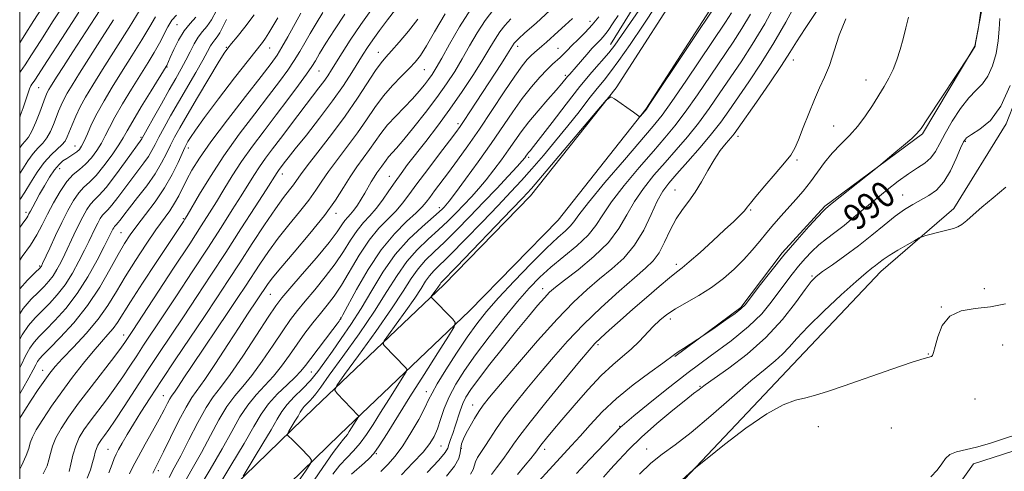
# Model space of a CAD drawing. Extents: x 2057300 to 2060200, y 297300 to 300200.
# Drawn here: x 2057500 to 2057800, y 299576 to 299713 of the extents above; entities that cross this region are included whole.
import ezdxf

# ---------------------------------------------------------------- set-up
doc = ezdxf.new("R2010")
doc.units = 0
doc.header["$MEASUREMENT"] = 0
for name, color, linetype, lineweight in [('BREAKLINE DTM HARD', 7, 'Continuous', 0), ('CONTOUR INDEX', 41, 'Continuous', 13), ('CONTOUR INDEX LABEL', 244, 'Continuous', 0), ('CONTOUR INTERMEDIATE', 44, 'Continuous', 0), ('GRID LINE', 7, 'Continuous', 0), ('SPOT ELEVATION DTM', 2, 'Continuous', 13)]:
    doc.layers.add(name, color=color, linetype=linetype, lineweight=lineweight)
doc.styles.add('Style-WORKING', font='WORKING.shx')

msp = doc.modelspace()

# ---------------------------------------------------------------- linework, layer by layer
at = {"layer": 'BREAKLINE DTM HARD'}
for points in [[(2057513.73, 299467.57, 1015.75), (2057516.82, 299481.64, 1018.47), (2057528.43, 299505.41, 1018.93), (2057559.35, 299549.65, 1018.43), (2057597.63, 299586.85, 1012.78), (2057637.2, 299624.47, 1007.47), (2057664.2, 299652.14, 1007.34), (2057690.95, 299685.98, 1008.05), (2057713.55, 299721.11, 1008.3), (2057732.7, 299751.09, 1008.3), (2057750.63, 299784.06, 1006.8), (2057762.17, 299819.14, 1006.21), (2057768.81, 299853.92, 1006.42), (2057771.52, 299890.43, 1004.79), (2057772.06, 299922.85, 1004.04), (2057769.55, 299945.32, 1005.5)], [(2057502.01, 299470.15, 1015.75), (2057505.41, 299485.62, 1018.47), (2057518.05, 299511.51, 1018.93), (2057550.84, 299557, 1018.43), (2057589.87, 299594.93, 1012.78), (2057629.33, 299632.44, 1007.47), (2057655.78, 299659.54, 1007.34), (2057681.83, 299692.5, 1008.05), (2057704.12, 299727.15, 1008.3), (2057723.05, 299756.79, 1008.3), (2057740.31, 299788.52, 1006.8), (2057751.3, 299821.95, 1006.21), (2057757.69, 299855.39, 1006.42), (2057760.33, 299890.94, 1004.79), (2057760.85, 299922.32, 1004.04), (2057758.42, 299944.08, 1005.5)], [(2057680.16, 299705.65, 1012.68), (2057704.14, 299744.47, 1014.02), (2057723.08, 299778.29, 1013.6), (2057726.1, 299805.47, 1013.14)], [(2057699.72, 299610.53, 991.89), (2057719.86, 299625.52, 992.19), (2057732.46, 299642.21, 992.23), (2057745.48, 299656.39, 992.19), (2057775.26, 299678.46, 991.85), (2057791.25, 299705.18, 992.02), (2057797.64, 299738.62, 991.89), (2057797.73, 299763.31, 992.19)], [(2057654.1, 299477.49, 978.98), (2057670.58, 299524.29, 982.03), (2057697.5, 299567.7, 983.79), (2057735.71, 299608.15, 984.79), (2057762.58, 299636.5, 985.38), (2057784.82, 299655.67, 986.51), (2057800.81, 299681.55, 987.64), (2057812.62, 299711.63, 986.47)], [(2057680.16, 299391.64, 975.43), (2057684.43, 299416.31, 977.31), (2057688.29, 299443.9, 977.86), (2057696.33, 299470.23, 978.82), (2057702.66, 299485.69, 978.23), (2057711.89, 299493.61, 978.15), (2057733.68, 299503.57, 978.4), (2057752.12, 299514.38, 980.28), (2057761.39, 299534.43, 980.28), (2057778.64, 299560.73, 981.12), (2057790.83, 299577.84, 981.58), (2057808.84, 299583.63, 981.5)]]:
    msp.add_polyline3d(points, dxfattribs=at)
at = {"layer": 'CONTOUR INDEX', "flags": 128}
for points, elevation in [([(2057595.444, 299574.712), (2057597.599, 299577.413), (2057599.714, 299579.699), (2057601.792, 299581.844), (2057603.811, 299584.127), (2057605.774, 299586.786), (2057607.804, 299589.895), (2057610.048, 299593.485), (2057612.557, 299597.468), (2057616.872, 299604.241), (2057617.884, 299605.888), (2057618.088, 299606.666), (2057617.66, 299607.241), (2057611.145, 299613.926), (2057610.781, 299614.473), (2057611.11, 299615.308), (2057612.414, 299617.145), (2057614.806, 299620.424), (2057617.723, 299624.477), (2057620.434, 299628.364), (2057622.39, 299631.348), (2057623.771, 299633.519), (2057624.94, 299635.177), (2057626.281, 299636.679), (2057631.364, 299641.687), (2057635.844, 299646.238), (2057640.991, 299651.553), (2057645.857, 299656.626), (2057649.75, 299660.726), (2057652.991, 299664.223), (2057656.153, 299667.765), (2057659.671, 299671.842), (2057663.418, 299676.306), (2057667.126, 299680.855), (2057670.556, 299685.198), (2057673.584, 299689.093), (2057676.119, 299692.315), (2057678.174, 299694.825), (2057680.191, 299697.341), (2057682.721, 299700.771), (2057686.137, 299705.725), (2057690.098, 299711.625), (2057694.089, 299717.593)], 1010), ([(2057630.097, 299574.09), (2057632.587, 299577.153), (2057633.895, 299579.474), (2057634.339, 299581.186), (2057634.473, 299582.583), (2057634.761, 299583.937), (2057635.32, 299585.429), (2057636.179, 299587.214), (2057637.336, 299589.373), (2057638.662, 299591.682), (2057640, 299593.837), (2057641.345, 299595.751), (2057643.302, 299598.196), (2057646.631, 299602.156), (2057651.775, 299608.21), (2057657.909, 299615.308), (2057663.892, 299621.992), (2057668.85, 299627.148), (2057672.985, 299631.028), (2057676.766, 299634.225), (2057680.546, 299637.288), (2057684.206, 299640.594), (2057687.507, 299644.473), (2057690.269, 299649.074), (2057692.538, 299653.818), (2057694.417, 299657.945), (2057696.067, 299660.962), (2057697.886, 299663.455), (2057700.335, 299666.279), (2057703.684, 299670.036), (2057707.451, 299674.32), (2057710.969, 299678.477), (2057713.778, 299682.063), (2057716.246, 299685.499), (2057722.311, 299694.301), (2057726.113, 299699.991), (2057729.985, 299706.18), (2057733.617, 299712.54), (2057736.946, 299718.677)], 1000), ([(2057500, 299674.142), (2057500.736, 299675.166), (2057501.676, 299676.252), (2057502.652, 299677.462), (2057503.731, 299679.282), (2057504.938, 299681.996), (2057506.129, 299685.073), (2057507.775, 299689.555), (2057508.19, 299690.597), (2057508.508, 299691.275), (2057508.871, 299691.936), (2057509.398, 299692.808), (2057510.203, 299694.094), (2057511.432, 299696.034), (2057513.342, 299699.022), (2057516.221, 299703.492), (2057520.165, 299709.578), (2057524.509, 299716.237)], 1060), ([(2057500, 299591.758), (2057500.022, 299591.794), (2057501.554, 299594.232), (2057503.529, 299597.275), (2057505.669, 299600.493), (2057507.621, 299603.358), (2057509.19, 299605.541), (2057510.817, 299607.527), (2057513.099, 299610.003), (2057516.415, 299613.459), (2057520.267, 299617.605), (2057523.938, 299621.954), (2057526.912, 299626.148), (2057529.487, 299630.354), (2057532.159, 299634.867), (2057535.271, 299639.833), (2057538.543, 299644.797), (2057541.54, 299649.154), (2057545.773, 299655.033), (2057547.248, 299657.273), (2057548.518, 299659.571), (2057550.992, 299664.58), (2057552.532, 299667.406), (2057554.802, 299671.009), (2057558.331, 299676.019), (2057563.346, 299682.701), (2057568.864, 299689.866), (2057573.603, 299695.962), (2057576.635, 299699.903), (2057578.463, 299702.459), (2057579.947, 299704.868), (2057581.755, 299708.059), (2057585.755, 299715.257)], 1040), ([(2057554.26, 299569.713), (2057558.053, 299576.08), (2057561.728, 299582.395), (2057564.702, 299587.754), (2057567.175, 299592.144), (2057569.541, 299595.773), (2057572.102, 299598.864), (2057574.784, 299601.694), (2057577.415, 299604.556), (2057579.875, 299607.671), (2057582.224, 299610.982), (2057584.572, 299614.359), (2057586.992, 299617.677), (2057589.402, 299620.821), (2057591.685, 299623.679), (2057593.779, 299626.245), (2057595.842, 299628.947), (2057598.084, 299632.32), (2057603.514, 299641.505), (2057606.514, 299646.032), (2057609.526, 299649.689), (2057612.353, 299652.587), (2057614.786, 299655.01), (2057616.74, 299657.278), (2057618.655, 299659.85), (2057621.097, 299663.22), (2057624.404, 299667.633), (2057627.995, 299672.335), (2057631.059, 299676.321), (2057633.03, 299678.907), (2057634.314, 299680.674), (2057635.563, 299682.523), (2057637.291, 299685.159), (2057646.888, 299699.939), (2057648.751, 299702.831), (2057650.779, 299706.049), (2057651.16, 299706.513), (2057652.083, 299707.407), (2057654.066, 299709.204), (2057657.437, 299712.225), (2057661.769, 299716.198)], 1020), ([(2057500, 299631.201), (2057502.4, 299633.823), (2057504.558, 299635.958), (2057506.325, 299637.685), (2057506.497, 299637.889), (2057506.641, 299638.139), (2057506.999, 299638.892), (2057509.165, 299643.634), (2057510.932, 299647.457), (2057512.835, 299651.452), (2057514.659, 299655.067), (2057516.374, 299658.107), (2057517.997, 299660.469), (2057519.572, 299662.173), (2057521.266, 299663.731), (2057523.276, 299665.781), (2057525.688, 299668.732), (2057528.15, 299672.074), (2057530.202, 299675.069), (2057531.572, 299677.263), (2057532.758, 299679.343), (2057534.448, 299682.277), (2057537.078, 299686.656), (2057540.073, 299691.552), (2057544.648, 299698.984), (2057544.821, 299699.299), (2057545.915, 299701.768), (2057546.991, 299704.145), (2057548.433, 299707.019), (2057550.126, 299709.809), (2057551.948, 299712.078), (2057553.747, 299713.974)], 1050), ([(2057527.209, 299575.116), (2057528.167, 299577.793), (2057528.808, 299579.524), (2057529.384, 299580.803), (2057530.137, 299582.206), (2057531.261, 299584.199), (2057532.779, 299586.809), (2057534.67, 299589.956), (2057536.943, 299593.611), (2057539.734, 299597.961), (2057543.209, 299603.244), (2057547.42, 299609.542), (2057556.324, 299622.784), (2057560.132, 299628.5), (2057563.608, 299633.779), (2057567.122, 299639.17), (2057570.909, 299645.002), (2057574.668, 299650.735), (2057577.961, 299655.61), (2057580.455, 299659.069), (2057582.227, 299661.355), (2057583.457, 299662.911), (2057584.396, 299664.219), (2057585.585, 299665.91), (2057587.636, 299668.658), (2057590.946, 299672.908), (2057595.048, 299678.21), (2057599.263, 299683.89), (2057603.01, 299689.319), (2057608.497, 299697.716), (2057610.189, 299700.102), (2057611.628, 299701.831), (2057613.356, 299703.722), (2057615.754, 299706.402), (2057618.561, 299709.742), (2057621.356, 299713.423)], 1030), ([(2057669.745, 299574.956), (2057673.726, 299579.161), (2057683.32, 299589.144), (2057683.697, 299589.468), (2057687.286, 299592.445), (2057691.599, 299596.003), (2057697.331, 299600.629), (2057703.86, 299605.696), (2057710.574, 299610.668), (2057716.894, 299615.367), (2057722.251, 299619.705), (2057726.247, 299623.616), (2057729.169, 299627.123), (2057733.567, 299633.116), (2057735.557, 299635.712), (2057737.504, 299638.125), (2057739.464, 299640.406), (2057741.495, 299642.559), (2057743.659, 299644.578), (2057746.007, 299646.483), (2057748.566, 299648.419), (2057751.357, 299650.559), (2057754.389, 299653.025), (2057761.005, 299658.579), (2057764.469, 299661.402), (2057767.856, 299664.033), (2057770.993, 299666.282), (2057773.73, 299668.047), (2057776.023, 299669.558), (2057777.855, 299671.132), (2057779.277, 299673.053), (2057780.601, 299675.488), (2057782.209, 299678.57), (2057784.364, 299682.303), (2057786.858, 299686.155), (2057789.367, 299689.463), (2057791.622, 299691.803), (2057793.578, 299693.718), (2057795.249, 299695.988), (2057796.637, 299699.176), (2057797.7, 299702.963), (2057798.387, 299706.809), (2057798.696, 299710.316), (2057798.822, 299713.635)], 990)]:
    msp.add_lwpolyline(points, dxfattribs=dict(at, elevation=elevation))
at = {"layer": 'CONTOUR INTERMEDIATE', "flags": 128}
for points, elevation in [([(2057588.433, 299570.943), (2057592.386, 299576.765), (2057595.59, 299581.281), (2057597.613, 299583.978), (2057598.723, 299585.337), (2057599.364, 299586.086), (2057599.915, 299586.832), (2057600.484, 299587.704), (2057603.313, 299592.192), (2057603.37, 299592.41), (2057603.25, 299592.571), (2057596.77, 299599.291), (2057596.118, 299600.27), (2057596.707, 299601.764), (2057599.042, 299605.054), (2057603.324, 299610.924), (2057608.547, 299618.183), (2057613.401, 299625.142), (2057616.904, 299630.484), (2057619.377, 299634.372), (2057621.47, 299637.34), (2057623.743, 299639.899), (2057626.396, 299642.465), (2057629.54, 299645.432), (2057633.226, 299649.081), (2057637.271, 299653.228), (2057641.432, 299657.579), (2057645.448, 299661.821), (2057648.975, 299665.582), (2057651.654, 299668.472), (2057653.249, 299670.236), (2057654.024, 299671.147), (2057654.371, 299671.612), (2057654.876, 299672.334), (2057655.177, 299672.726), (2057655.643, 299673.295), (2057656.693, 299674.618), (2057658.822, 299677.378), (2057662.311, 299681.955), (2057666.582, 299687.509), (2057670.842, 299692.895), (2057674.446, 299697.21), (2057679.591, 299703.121), (2057681.426, 299705.447), (2057683.52, 299708.399), (2057696.815, 299727.78)], 1012), ([(2057601.203, 299574.728), (2057605.091, 299578.152), (2057606.571, 299579.49), (2057607.94, 299581.004), (2057609.644, 299583.365), (2057612.044, 299587.095), (2057618.982, 299598.258), (2057623.296, 299605.107), (2057627.465, 299611.663), (2057630.716, 299616.752), (2057632.456, 299619.585), (2057632.807, 299620.923), (2057632.07, 299621.911), (2057625.521, 299628.562), (2057625.444, 299628.676), (2057625.513, 299628.851), (2057626.898, 299630.772), (2057627.466, 299631.586), (2057628.166, 299632.666), (2057628.41, 299633.013), (2057628.818, 299633.46), (2057633.189, 299637.941), (2057650.006, 299655.379), (2057653.434, 299658.971), (2057656.016, 299661.822), (2057659.42, 299665.792), (2057675.944, 299685.37), (2057678.847, 299688.716), (2057680.264, 299689.701), (2057681.408, 299689.169), (2057687.159, 299685.041), (2057688.791, 299683.831), (2057688.967, 299683.684), (2057689.049, 299683.637), (2057689.158, 299683.711), (2057690.69, 299685.487), (2057691.074, 299685.981), (2057692.156, 299687.569), (2057713.882, 299720.171)], 1008), ([(2057651.778, 299565.43), (2057662.547, 299577.253), (2057668.252, 299583.408), (2057670.898, 299586.328), (2057673.96, 299589.77), (2057677.623, 299593.663), (2057682.02, 299597.813), (2057687.104, 299601.977), (2057692.109, 299605.729), (2057696.088, 299608.595), (2057699.666, 299611.21), (2057700.779, 299611.985), (2057702.416, 299613.054), (2057706.817, 299615.849), (2057707.709, 299616.444), (2057712.065, 299619.439), (2057715.341, 299621.712), (2057718.177, 299623.716), (2057719.925, 299625.063), (2057721.17, 299626.36), (2057722.8, 299628.462), (2057725.486, 299631.975), (2057729.03, 299636.51), (2057733.016, 299641.431), (2057737.024, 299646.14), (2057740.617, 299650.196), (2057743.354, 299653.196), (2057744.943, 299654.888), (2057745.675, 299655.618), (2057747.243, 299656.897), (2057761.439, 299668.184), (2057762.61, 299669.135), (2057766.566, 299672.439), (2057769.497, 299674.905), (2057772.023, 299677.062), (2057773.59, 299678.515), (2057774.856, 299680.106), (2057776.781, 299682.987), (2057789.68, 299702.537), (2057791.314, 299705.158), (2057791.475, 299706.116), (2057792.212, 299710.243), (2057792.419, 299711.632), (2057793.694, 299720.538)], 992), ([(2057500, 299697.136), (2057500.286, 299697.506), (2057501.674, 299699.536), (2057503.615, 299702.561), (2057506.414, 299706.952), (2057510.227, 299712.861), (2057514.609, 299719.543)], 1064), ([(2057500, 299706.155), (2057501.389, 299708.326), (2057504.362, 299713.043), (2057507.637, 299718.156)], 1066), ([(2057515.101, 299575.54), (2057515.551, 299577.761), (2057516.208, 299580.545), (2057517.073, 299583.366), (2057518.166, 299585.847), (2057519.585, 299588.207), (2057521.448, 299590.814), (2057526.432, 299597.397), (2057529.05, 299600.952), (2057531.435, 299604.38), (2057533.617, 299607.664), (2057535.691, 299610.831), (2057537.799, 299614.013), (2057543.548, 299622.652), (2057547.806, 299629.109), (2057552.605, 299636.421), (2057557.318, 299643.633), (2057561.423, 299649.952), (2057564.831, 299655.25), (2057567.557, 299659.564), (2057571.409, 299665.803), (2057573.094, 299668.375), (2057574.974, 299671.006), (2057577.107, 299673.844), (2057579.505, 299676.996), (2057584.821, 299684.071), (2057587.327, 299687.385), (2057591.257, 299692.473), (2057592.715, 299694.41), (2057593.92, 299696.137), (2057595.088, 299697.954), (2057598.303, 299703.164), (2057600.763, 299706.99), (2057604.009, 299711.775), (2057608.042, 299717.431)], 1034), ([(2057624.209, 299575.166), (2057627.774, 299578.952), (2057629.749, 299581.315), (2057630.539, 299582.678), (2057630.882, 299583.793), (2057631.376, 299585.27), (2057632.053, 299587.145), (2057632.807, 299589.316), (2057634.31, 299594.023), (2057635.115, 299596.216), (2057636.071, 299598.202), (2057637.527, 299600.48), (2057639.893, 299603.69), (2057643.397, 299608.218), (2057647.537, 299613.457), (2057651.63, 299618.55), (2057655.109, 299622.793), (2057657.888, 299626.09), (2057659.997, 299628.498), (2057661.596, 299630.182), (2057663.358, 299631.734), (2057666.084, 299633.855), (2057670.26, 299637.048), (2057675.106, 299641.039), (2057679.527, 299645.353), (2057682.729, 299649.605), (2057685.126, 299653.746), (2057687.429, 299657.814), (2057690.2, 299661.838), (2057693.384, 299665.817), (2057696.773, 299669.741), (2057700.19, 299673.625), (2057703.585, 299677.583), (2057706.937, 299681.754), (2057710.233, 299686.23), (2057713.486, 299690.911), (2057719.965, 299700.429), (2057723.388, 299705.697), (2057727.161, 299712.034), (2057731.318, 299719.666)], 1002), ([(2057500, 299658.254), (2057500.26, 299658.631), (2057501.548, 299660.653), (2057503.258, 299663.481), (2057505.298, 299666.723), (2057507.466, 299669.755), (2057509.566, 299672.093), (2057511.425, 299673.812), (2057512.875, 299675.128), (2057513.824, 299676.269), (2057514.479, 299677.496), (2057515.985, 299681.23), (2057517.104, 299683.815), (2057518.466, 299686.641), (2057520.109, 299689.641), (2057522.283, 299693.263), (2057525.294, 299698.081), (2057533.38, 299710.897), (2057536.783, 299716.32)], 1056), ([(2057500, 299623.602), (2057501.076, 299625.172), (2057503.547, 299628.054), (2057505.693, 299630.215), (2057507.45, 299631.964), (2057508.899, 299633.543), (2057510.163, 299635.176), (2057511.353, 299637.058), (2057512.54, 299639.252), (2057513.788, 299641.789), (2057516.543, 299647.665), (2057517.929, 299650.573), (2057519.24, 299653.169), (2057520.472, 299655.353), (2057521.637, 299657.05), (2057522.802, 299658.32), (2057524.254, 299659.769), (2057526.336, 299662.136), (2057529.21, 299665.848), (2057532.309, 299670.069), (2057537.224, 299676.9), (2057537.372, 299677.152), (2057538.905, 299679.922), (2057540.823, 299683.361), (2057543.223, 299687.639), (2057545.62, 299691.869), (2057547.627, 299695.368), (2057549.271, 299698.26), (2057550.681, 299700.872), (2057551.972, 299703.446), (2057553.209, 299705.872), (2057554.439, 299707.951), (2057555.71, 299709.603), (2057557.052, 299711.204), (2057558.49, 299713.246), (2057560.008, 299716.022)], 1048), ([(2057500, 299683.446), (2057500.191, 299683.969), (2057501.024, 299686.388), (2057502.434, 299690.657), (2057502.966, 299692.151), (2057503.375, 299693.071), (2057503.719, 299693.623), (2057504.068, 299694.088), (2057504.591, 299694.86), (2057508.466, 299700.862), (2057512.816, 299707.566), (2057518.044, 299715.56)], 1062), ([(2057500, 299576.224), (2057500.586, 299577.229), (2057502.001, 299580.356), (2057502.737, 299582.579), (2057503.229, 299584.266), (2057503.87, 299585.945), (2057505.044, 299588.19), (2057507.03, 299591.416), (2057509.697, 299595.416), (2057512.813, 299599.827), (2057516.142, 299604.297), (2057519.43, 299608.506), (2057522.421, 299612.149), (2057524.914, 299615.008), (2057526.915, 299617.244), (2057528.486, 299619.11), (2057529.781, 299620.943), (2057533.773, 299627.28), (2057537.454, 299632.927), (2057541.647, 299639.264), (2057549.9, 299651.702), (2057550.381, 299652.453), (2057551.075, 299653.608), (2057554.815, 299660.019), (2057558.149, 299665.481), (2057562.27, 299671.766), (2057566.943, 299678.314), (2057571.675, 299684.596), (2057575.904, 299690.091), (2057579.209, 299694.431), (2057581.718, 299697.859), (2057583.697, 299700.768), (2057585.392, 299703.506), (2057586.977, 299706.238), (2057588.608, 299709.08), (2057590.422, 299712.133), (2057592.48, 299715.423)], 1038), ([(2057500, 299607.122), (2057500.424, 299607.965), (2057501.821, 299610.769), (2057503.11, 299613.115), (2057504.385, 299614.949), (2057505.904, 299616.656), (2057507.964, 299618.728), (2057510.757, 299621.575), (2057514.048, 299625.257), (2057517.497, 299629.752), (2057520.776, 299634.896), (2057523.62, 299639.97), (2057525.776, 299644.114), (2057527.087, 299646.707), (2057528.401, 299649.374), (2057528.666, 299649.845), (2057528.918, 299650.211), (2057529.169, 299650.485), (2057529.482, 299650.797), (2057529.931, 299651.308), (2057530.614, 299652.185), (2057531.719, 299653.636), (2057533.462, 299655.876), (2057535.932, 299659.002), (2057538.724, 299662.639), (2057541.31, 299666.294), (2057543.288, 299669.57), (2057544.769, 299672.448), (2057545.991, 299675.001), (2057547.215, 299677.405), (2057548.785, 299680.235), (2057551.069, 299684.165), (2057554.237, 299689.529), (2057557.672, 299695.301), (2057560.56, 299700.114), (2057562.338, 299703.005), (2057563.455, 299704.622), (2057564.61, 299706.016), (2057566.36, 299708.066), (2057568.695, 299710.962), (2057571.461, 299714.723)], 1044), ([(2057500, 299639.994), (2057500.793, 299641.013), (2057503.295, 299644.502), (2057505.258, 299647.688), (2057506.867, 299650.727), (2057508.459, 299653.919), (2057510.292, 299657.435), (2057512.304, 299660.92), (2057514.356, 299663.889), (2057516.336, 299666.017), (2057518.236, 299667.634), (2057520.074, 299669.23), (2057521.852, 299671.178), (2057523.497, 299673.389), (2057524.919, 299675.656), (2057526.104, 299677.876), (2057527.35, 299680.358), (2057529.034, 299683.516), (2057531.396, 299687.587), (2057534.14, 299692.115), (2057539.132, 299700.158), (2057541.028, 299703.279), (2057542.602, 299706.065), (2057545.169, 299711.085), (2057546.416, 299713.112), (2057547.773, 299714.681)], 1052), ([(2057500, 299649.86), (2057500.767, 299650.945), (2057502.13, 299652.825), (2057502.486, 299653.398), (2057502.832, 299654.044), (2057503.289, 299654.932), (2057503.962, 299656.208), (2057504.888, 299657.914), (2057506.085, 299660.072), (2057507.541, 299662.629), (2057509.117, 299665.244), (2057510.645, 299667.506), (2057511.996, 299669.111), (2057513.205, 299670.188), (2057514.346, 299670.973), (2057516.528, 299672.334), (2057517.446, 299672.996), (2057518.186, 299673.718), (2057518.865, 299674.715), (2057519.635, 299676.243), (2057520.635, 299678.488), (2057521.942, 299681.374), (2057523.619, 299684.755), (2057525.714, 299688.518), (2057528.207, 299692.677), (2057531.064, 299697.274), (2057534.184, 299702.245), (2057537.204, 299707.088), (2057539.692, 299711.193), (2057541.364, 299714.12)], 1054), ([(2057507.12, 299574.768), (2057508.355, 299577.221), (2057508.919, 299579.06), (2057509.39, 299581.013), (2057510.039, 299583.245), (2057511.058, 299585.778), (2057512.627, 299588.669), (2057514.878, 299592.113), (2057517.93, 299596.339), (2057521.75, 299601.38), (2057528.971, 299610.72), (2057530.995, 299613.389), (2057532.042, 299614.839), (2057534.473, 299618.505), (2057546.93, 299637.473), (2057551.828, 299644.954), (2057555.375, 299650.398), (2057557.887, 299654.329), (2057559.996, 299657.755), (2057562.24, 299661.501), (2057564.779, 299665.642), (2057567.682, 299670.071), (2057570.977, 299674.685), (2057574.539, 299679.42), (2057578.205, 299684.219), (2057581.784, 299688.96), (2057584.974, 299693.258), (2057587.447, 299696.667), (2057589.028, 299698.953), (2057590.166, 299700.749), (2057591.461, 299702.904), (2057593.396, 299706.078), (2057595.988, 299710.173), (2057599.133, 299714.9)], 1036), ([(2057520.569, 299573.465), (2057521.547, 299576.053), (2057522.226, 299578.251), (2057522.701, 299580.033), (2057523.062, 299581.452), (2057523.4, 299582.582), (2057523.797, 299583.507), (2057524.304, 299584.362), (2057524.965, 299585.289), (2057525.855, 299586.48), (2057527.168, 299588.305), (2057529.129, 299591.183), (2057531.874, 299595.371), (2057535.192, 299600.488), (2057538.783, 299605.994), (2057542.412, 299611.469), (2057549.936, 299622.718), (2057553.991, 299628.838), (2057558.281, 299635.37), (2057562.807, 299642.312), (2057567.472, 299649.506), (2057571.775, 299656.172), (2057575.118, 299661.373), (2057578.506, 299666.679), (2057578.94, 299667.286), (2057580.677, 299669.579), (2057581.879, 299671.13), (2057584.04, 299673.863), (2057587.411, 299678.097), (2057591.448, 299683.251), (2057595.414, 299688.519), (2057598.708, 299693.22), (2057601.287, 299697.175), (2057604.728, 299702.734), (2057606.066, 299704.817), (2057607.64, 299707.11), (2057609.72, 299709.99), (2057612.133, 299713.211), (2057614.597, 299716.372)], 1032), ([(2057533.464, 299574.794), (2057534.626, 299577.173), (2057536.193, 299580.116), (2057538.246, 299583.82), (2057540.486, 299587.82), (2057542.519, 299591.485), (2057544.036, 299594.315), (2057545.081, 299596.321), (2057545.785, 299597.648), (2057546.289, 299598.476), (2057547.418, 299600.052), (2057548.432, 299601.562), (2057550.066, 299604.032), (2057552.583, 299607.81), (2057563.682, 299624.28), (2057566.541, 299628.556), (2057568.822, 299632.01), (2057573.228, 299638.76), (2057575.825, 299642.574), (2057578.783, 299646.602), (2057582.081, 299650.726), (2057585.368, 299654.702), (2057588.209, 299658.256), (2057590.336, 299661.239), (2057592.141, 299664), (2057594.182, 299667.017), (2057596.857, 299670.632), (2057599.925, 299674.662), (2057602.984, 299678.793), (2057605.737, 299682.759), (2057608.307, 299686.497), (2057610.919, 299689.994), (2057613.709, 299693.219), (2057616.447, 299696.07), (2057618.81, 299698.428), (2057620.61, 299700.318), (2057622.187, 299702.346), (2057624.018, 299705.26), (2057626.497, 299709.592), (2057629.708, 299714.993)], 1028), ([(2057540.546, 299575.038), (2057542.403, 299578.665), (2057543.816, 299581.49), (2057545.959, 299585.839), (2057548.45, 299590.817), (2057550.748, 299595.166), (2057552.51, 299598.066), (2057556.462, 299603.584), (2057559.732, 299608.451), (2057563.478, 299614.187), (2057566.936, 299619.518), (2057569.51, 299623.45), (2057575.547, 299632.517), (2057576.981, 299634.412), (2057579.605, 299637.594), (2057583.708, 299642.383), (2057588.509, 299648.049), (2057592.962, 299653.601), (2057596.276, 299658.258), (2057598.696, 299662.09), (2057600.728, 299665.375), (2057602.769, 299668.355), (2057606.706, 299673.695), (2057608.422, 299676.157), (2057610.155, 299678.603), (2057612.175, 299681.152), (2057614.647, 299683.868), (2057619.801, 299689.176), (2057621.831, 299691.419), (2057623.43, 299693.348), (2057624.702, 299695.018), (2057625.792, 299696.574), (2057627.001, 299698.527), (2057628.668, 299701.483), (2057631.051, 299705.825), (2057634.07, 299711.062), (2057637.564, 299716.48)], 1026), ([(2057545.572, 299573.646), (2057547.148, 299576.601), (2057549.119, 299580.321), (2057551.589, 299585.176), (2057554.281, 299590.41), (2057556.826, 299594.985), (2057559.013, 299598.26), (2057561.266, 299601.169), (2057564.173, 299605.04), (2057568.064, 299610.714), (2057572.255, 299617.08), (2057575.806, 299622.538), (2057578.116, 299625.999), (2057579.939, 299628.426), (2057582.366, 299631.293), (2057586.122, 299635.633), (2057590.473, 299640.705), (2057594.318, 299645.326), (2057596.83, 299648.587), (2057598.274, 299650.665), (2057599.187, 299652.009), (2057600.026, 299653.033), (2057600.915, 299654.011), (2057601.899, 299655.183), (2057603, 299656.717), (2057604.152, 299658.507), (2057605.27, 299660.375), (2057607.213, 299663.819), (2057608.084, 299665.284), (2057608.921, 299666.538), (2057610.427, 299668.598), (2057611.721, 299670.439), (2057612.478, 299671.395), (2057614.938, 299674.116), (2057617.139, 299676.684), (2057620.207, 299680.454), (2057623.733, 299684.953), (2057627.177, 299689.525), (2057630.123, 299693.669), (2057632.646, 299697.502), (2057634.947, 299701.293), (2057637.204, 299705.233), (2057639.518, 299709.203), (2057641.969, 299713.003), (2057644.607, 299716.476)], 1024), ([(2057584.321, 299571.546), (2057587.15, 299575.633), (2057588.671, 299577.913), (2057588.982, 299579.012), (2057588.35, 299579.873), (2057585.48, 299582.846), (2057583.988, 299584.361), (2057582.888, 299585.437), (2057582.172, 299586.103), (2057581.749, 299586.475), (2057581.557, 299586.701), (2057581.646, 299587.045), (2057582.092, 299587.802), (2057583.924, 299590.815), (2057584.862, 299592.399), (2057585.553, 299593.605), (2057586.114, 299594.52), (2057586.732, 299595.33), (2057587.545, 299596.184), (2057588.481, 299597.105), (2057589.414, 299598.081), (2057590.347, 299599.235), (2057591.796, 299601.225), (2057594.402, 299604.845), (2057598.534, 299610.555), (2057603.462, 299617.478), (2057608.185, 299624.403), (2057611.956, 299630.356), (2057615.05, 299635.317), (2057618, 299639.504), (2057621.206, 299643.118), (2057624.533, 299646.301), (2057627.715, 299649.178), (2057630.55, 299651.862), (2057633.087, 299654.408), (2057635.44, 299656.859), (2057637.713, 299659.274), (2057639.967, 299661.766), (2057642.256, 299664.466), (2057644.6, 299667.445), (2057646.904, 299670.546), (2057649.042, 299673.555), (2057650.962, 299676.339), (2057652.914, 299679.094), (2057655.223, 299682.1), (2057658.069, 299685.502), (2057661.042, 299688.912), (2057663.589, 299691.804), (2057665.3, 299693.796), (2057667.057, 299695.932), (2057667.714, 299696.696), (2057669.644, 299698.881), (2057672.929, 299702.662), (2057674.597, 299704.525), (2057675.964, 299705.967), (2057677.053, 299707.078), (2057677.946, 299708.039), (2057678.721, 299709.002), (2057679.432, 299710), (2057680.957, 299712.262), (2057682.522, 299714.49)], 1014), ([(2057610.075, 299575.568), (2057612.257, 299577.7), (2057614.479, 299580.188), (2057616.827, 299583.343), (2057619.312, 299587.289), (2057621.657, 299591.413), (2057623.511, 299594.92), (2057624.695, 299597.326), (2057625.735, 299599.394), (2057627.328, 299602.201), (2057629.953, 299606.478), (2057633.213, 299611.576), (2057636.49, 299616.5), (2057639.38, 299620.557), (2057642.328, 299624.259), (2057645.995, 299628.421), (2057650.773, 299633.554), (2057655.98, 299638.964), (2057660.67, 299643.653), (2057664.105, 299646.88), (2057666.394, 299648.918), (2057667.856, 299650.296), (2057668.92, 299651.61), (2057670.459, 299653.719), (2057673.454, 299657.552), (2057678.468, 299663.59), (2057684.38, 299670.54), (2057693.204, 299680.803), (2057695.852, 299684.108), (2057698.871, 299688.308), (2057703.143, 299694.562), (2057715.163, 299712.464), (2057717.05, 299715.346)], 1006), ([(2057616.438, 299574.554), (2057619.917, 299578.119), (2057622.981, 299581.439), (2057625.069, 299584.028), (2057626.394, 299586.213), (2057627.355, 299588.52), (2057628.315, 299591.36), (2057629.468, 299594.677), (2057630.968, 299598.293), (2057632.967, 299602.106), (2057635.595, 299606.291), (2057638.984, 299611.096), (2057643.143, 299616.608), (2057647.611, 299622.276), (2057651.81, 299627.391), (2057655.345, 299631.447), (2057658.557, 299634.753), (2057661.97, 299637.824), (2057665.91, 299641.054), (2057669.913, 299644.361), (2057673.313, 299647.544), (2057675.713, 299650.524), (2057677.778, 299653.722), (2057680.442, 299657.683), (2057684.334, 299662.714), (2057688.882, 299668.179), (2057693.211, 299673.203), (2057696.697, 299677.214), (2057699.718, 299680.845), (2057702.904, 299685.031), (2057706.688, 299690.396), (2057710.726, 299696.323), (2057717.564, 299706.447), (2057720.219, 299710.521), (2057722.84, 299714.915)], 1004), ([(2057637.497, 299574.702), (2057638.273, 299576.173), (2057638.965, 299578.5), (2057639.636, 299579.765), (2057641.871, 299583.151), (2057643.32, 299585.472), (2057645.159, 299588.345), (2057647.619, 299591.866), (2057650.845, 299596.069), (2057654.626, 299600.736), (2057658.661, 299605.588), (2057662.746, 299610.413), (2057667.062, 299615.277), (2057671.886, 299620.316), (2057677.319, 299625.546), (2057682.763, 299630.501), (2057687.448, 299634.594), (2057690.813, 299637.476), (2057693.148, 299639.734), (2057694.954, 299642.193), (2057696.657, 299645.436), (2057698.382, 299649.095), (2057700.179, 299652.56), (2057702.08, 299655.406), (2057704.041, 299657.933), (2057706.002, 299660.626), (2057707.916, 299663.821), (2057709.807, 299667.262), (2057711.714, 299670.546), (2057713.636, 299673.338), (2057715.41, 299675.569), (2057716.836, 299677.236), (2057717.866, 299678.5), (2057719.074, 299680.163), (2057724.638, 299688.137), (2057728.69, 299693.992), (2057732.31, 299699.335), (2057734.807, 299703.209), (2057736.858, 299706.51), (2057739.481, 299710.597), (2057743.368, 299716.389)], 998), ([(2057500, 299599.177), (2057500.812, 299600.581), (2057502.788, 299604.064), (2057504.115, 299606.508), (2057504.928, 299608.063), (2057505.474, 299609.051), (2057506.039, 299609.838), (2057507.082, 299610.957), (2057509.099, 299612.985), (2057512.392, 299616.345), (2057516.477, 299620.832), (2057520.672, 299626.087), (2057524.404, 299631.707), (2057527.534, 299637.114), (2057530.031, 299641.685), (2057531.948, 299645.03), (2057533.678, 299647.685), (2057535.699, 299650.419), (2057538.335, 299653.82), (2057541.293, 299657.765), (2057544.13, 299661.952), (2057546.476, 299666.064), (2057548.272, 299669.724), (2057550.32, 299674.274), (2057550.833, 299675.301), (2057551.318, 299676.153), (2057552.067, 299677.376), (2057553.566, 299679.584), (2057556.346, 299683.405), (2057560.648, 299689.104), (2057565.537, 299695.478), (2057569.785, 299700.959), (2057573.986, 299706.32), (2057574.966, 299707.667), (2057575.992, 299709.239), (2057577.212, 299711.254), (2057578.668, 299713.789)], 1042), ([(2057500, 299615.82), (2057500.746, 299617.179), (2057502.731, 299620.06), (2057504.725, 299622.355), (2057509.103, 299626.769), (2057511.474, 299629.4), (2057513.83, 299632.464), (2057516.064, 299635.977), (2057518.08, 299639.611), (2057519.782, 299642.951), (2057521.113, 299645.682), (2057523.024, 299649.693), (2057523.82, 299651.271), (2057524.569, 299652.599), (2057525.277, 299653.63), (2057525.986, 299654.403), (2057526.868, 299655.283), (2057528.134, 299656.722), (2057529.912, 299659.017), (2057534.174, 299664.764), (2057537.876, 299669.631), (2057539.267, 299671.597), (2057540.33, 299673.361), (2057541.295, 299675.207), (2057542.448, 299677.462), (2057544.021, 299680.387), (2057546.023, 299683.969), (2057548.408, 299688.124), (2057553.685, 299697.145), (2057555.855, 299700.912), (2057557.307, 299703.548), (2057558.212, 299705.239), (2057558.855, 299706.325), (2057559.48, 299707.143), (2057560.176, 299708.02), (2057560.992, 299709.278), (2057561.957, 299711.12), (2057563.024, 299713.276)], 1046), ([(2057500, 299666.318), (2057500.923, 299667.76), (2057502.524, 299670.259), (2057504.101, 299672.461), (2057505.621, 299674.173), (2057507.039, 299675.637), (2057508.303, 299677.205), (2057509.381, 299679.132), (2057510.304, 299681.285), (2057511.119, 299683.431), (2057511.88, 299685.393), (2057512.647, 299687.206), (2057513.487, 299688.958), (2057514.509, 299690.819), (2057515.993, 299693.276), (2057518.264, 299696.9), (2057525.16, 299707.789), (2057528.642, 299713.257)], 1058), ([(2057549.916, 299571.68), (2057552.601, 299576.34), (2057555.424, 299581.358), (2057558.145, 299586.465), (2057560.728, 299591.277), (2057563.184, 299595.379), (2057565.557, 299598.562), (2057568.025, 299601.431), (2057570.794, 299604.798), (2057573.969, 299609.193), (2057577.239, 299614.031), (2057580.189, 299618.448), (2057582.554, 299621.838), (2057584.67, 299624.624), (2057587.025, 299627.486), (2057589.951, 299630.939), (2057593.157, 299634.826), (2057596.201, 299638.823), (2057598.747, 299642.636), (2057600.894, 299646.085), (2057602.851, 299649.021), (2057604.789, 299651.382), (2057606.74, 299653.468), (2057608.7, 299655.667), (2057610.66, 299658.256), (2057612.59, 299661.074), (2057614.459, 299663.846), (2057616.284, 299666.413), (2057618.286, 299669.066), (2057623.819, 299676.148), (2057627.373, 299680.785), (2057631.15, 299685.926), (2057634.898, 299691.327), (2057638.347, 299696.548), (2057641.225, 299701.104), (2057643.357, 299704.642), (2057644.966, 299707.344), (2057646.374, 299709.526), (2057647.883, 299711.494), (2057649.725, 299713.515)], 1022), ([(2057560.12, 299570.206), (2057564.429, 299577.325), (2057568.443, 299584.101), (2057571.38, 299589.242), (2057573.636, 299593.037), (2057575.898, 299596.167), (2057578.647, 299599.166), (2057581.542, 299601.957), (2057584.037, 299604.314), (2057585.772, 299606.14), (2057587.149, 299607.856), (2057588.756, 299610.012), (2057590.984, 299612.945), (2057595.517, 299618.83), (2057596.783, 299620.495), (2057597.394, 299621.325), (2057597.66, 299621.709), (2057597.915, 299622.11), (2057598.574, 299623.293), (2057602.717, 299631.015), (2057606.234, 299637.117), (2057610.223, 299643.132), (2057614.276, 299648.022), (2057617.968, 299651.708), (2057620.871, 299654.353), (2057622.72, 299656.169), (2057623.913, 299657.583), (2057625.013, 299659.072), (2057626.485, 299661.037), (2057630.744, 299666.685), (2057633.49, 299670.404), (2057636.633, 299674.782), (2057640.167, 299679.881), (2057644.009, 299685.609), (2057647.762, 299691.266), (2057650.949, 299695.997), (2057653.226, 299699.177), (2057654.783, 299701.105), (2057655.944, 299702.311), (2057656.994, 299703.26), (2057659.248, 299705.171), (2057660.631, 299706.404), (2057664.141, 299709.606), (2057666.294, 299711.546), (2057668.555, 299713.609)], 1018), ([(2057568.165, 299574.118), (2057569.342, 299576.116), (2057571.519, 299579.679), (2057574.176, 299584.07), (2057576.652, 299588.25), (2057578.477, 299591.432), (2057579.956, 299593.848), (2057581.588, 299595.985), (2057583.734, 299598.241), (2057586.203, 299600.672), (2057588.666, 299603.248), (2057590.889, 299605.963), (2057593.031, 299608.917), (2057595.345, 299612.233), (2057598.021, 299616.023), (2057600.993, 299620.347), (2057604.131, 299625.251), (2057607.352, 299630.698), (2057610.766, 299636.321), (2057614.53, 299641.667), (2057618.668, 299646.337), (2057622.67, 299650.137), (2057627.874, 299654.643), (2057628.903, 299655.587), (2057629.448, 299656.14), (2057629.978, 299656.726), (2057630.96, 299657.95), (2057632.857, 299660.459), (2057635.952, 299664.654), (2057639.784, 299669.946), (2057643.713, 299675.499), (2057650.357, 299685.193), (2057653.263, 299689.245), (2057656.052, 299692.784), (2057658.615, 299695.746), (2057660.787, 299698.047), (2057662.457, 299699.664), (2057664.782, 299701.751), (2057665.767, 299702.736), (2057666.885, 299703.903), (2057668.339, 299705.366), (2057670.25, 299707.201), (2057672.425, 299709.335), (2057674.592, 299711.659), (2057676.542, 299714.082)], 1016), ([(2057643.901, 299574.619), (2057645.404, 299576.668), (2057647.278, 299579.16), (2057649.085, 299581.621), (2057650.605, 299583.818), (2057652.492, 299586.476), (2057655.614, 299590.556), (2057660.457, 299596.582), (2057665.964, 299603.301), (2057670.691, 299609.02), (2057673.617, 299612.526), (2057675.41, 299614.53), (2057677.16, 299616.224), (2057679.734, 299618.563), (2057683.097, 299621.561), (2057686.99, 299624.996), (2057691.112, 299628.607), (2057694.994, 299631.967), (2057698.129, 299634.609), (2057700.237, 299636.284), (2057701.959, 299637.614), (2057704.166, 299639.437), (2057707.453, 299642.33), (2057711.307, 299645.814), (2057714.94, 299649.15), (2057717.722, 299651.75), (2057719.669, 299653.64), (2057720.956, 299654.995), (2057721.828, 299656.059), (2057722.802, 299657.336), (2057724.467, 299659.395), (2057727.176, 299662.57), (2057730.352, 299666.246), (2057733.185, 299669.574), (2057735.084, 299671.987), (2057736.349, 299674.061), (2057737.497, 299676.655), (2057738.933, 299680.359), (2057740.595, 299684.69), (2057742.305, 299688.893), (2057743.919, 299692.443), (2057745.434, 299695.716), (2057746.879, 299699.315), (2057749.915, 299708.558), (2057751.889, 299713.557)], 996), ([(2057651.746, 299574.62), (2057654.123, 299577.44), (2057655.842, 299579.518), (2057656.968, 299580.923), (2057657.672, 299581.845), (2057658.615, 299583.146), (2057659.353, 299584.101), (2057660.599, 299585.638), (2057662.538, 299587.974), (2057665.343, 299591.308), (2057669.062, 299595.673), (2057673.245, 299600.423), (2057677.319, 299604.746), (2057680.834, 299608.044), (2057683.829, 299610.579), (2057686.464, 299612.829), (2057688.877, 299615.161), (2057693.182, 299619.702), (2057695.159, 299621.617), (2057697.314, 299623.372), (2057699.965, 299625.138), (2057703.318, 299627.067), (2057707.114, 299629.22), (2057710.979, 299631.638), (2057714.595, 299634.331), (2057717.876, 299637.201), (2057720.792, 299640.119), (2057723.343, 299642.976), (2057725.636, 299645.739), (2057727.805, 299648.392), (2057729.965, 299650.934), (2057732.15, 299653.409), (2057736.631, 299658.393), (2057738.891, 299661.01), (2057741.102, 299663.775), (2057745.422, 299669.682), (2057747.758, 299672.564), (2057750.33, 299675.26), (2057753.004, 299677.922), (2057755.592, 299680.757), (2057757.941, 299683.895), (2057760.04, 299687.138), (2057763.583, 299692.92), (2057765.055, 299695.452), (2057766.337, 299698.073), (2057767.443, 299700.99), (2057768.426, 299704.154), (2057769.347, 299707.453), (2057770.242, 299710.777), (2057771.043, 299714.031)], 994), ([(2057677.985, 299573.833), (2057680.18, 299576.229), (2057682.681, 299579.011), (2057685.722, 299582.24), (2057689.577, 299585.978), (2057694.314, 299590.159), (2057699.156, 299594.205), (2057703.117, 299597.408), (2057705.481, 299599.271), (2057707.146, 299600.518), (2057707.723, 299600.97), (2057709.02, 299601.937), (2057711.716, 299603.86), (2057716.217, 299607.053), (2057721.82, 299611.328), (2057727.541, 299616.375), (2057732.543, 299621.807), (2057736.567, 299626.93), (2057739.496, 299630.975), (2057741.371, 299633.451), (2057742.865, 299634.974), (2057744.811, 299636.44), (2057747.82, 299638.553), (2057751.632, 299641.27), (2057755.768, 299644.356), (2057759.807, 299647.571), (2057763.567, 299650.648), (2057766.927, 299653.312), (2057769.815, 299655.371), (2057772.37, 299656.96), (2057777.2, 299659.626), (2057779.578, 299661.321), (2057781.828, 299663.785), (2057783.858, 299667.208), (2057785.571, 299670.932), (2057786.861, 299674.086), (2057787.742, 299676.055), (2057788.674, 299677.24), (2057790.232, 299678.294), (2057792.799, 299679.861), (2057795.985, 299682.532), (2057799.209, 299686.888), (2057801.973, 299693.179)], 988), ([(2057688.947, 299574.723), (2057692.424, 299578.033), (2057695.932, 299580.826), (2057699.853, 299583.676), (2057704.701, 299587.397), (2057710.733, 299592.479), (2057717.161, 299598.107), (2057722.934, 299603.139), (2057727.257, 299606.731), (2057730.336, 299609.222), (2057732.631, 299611.251), (2057734.637, 299613.408), (2057736.996, 299616.11), (2057740.388, 299619.728), (2057745.177, 299624.4), (2057750.476, 299629.327), (2057755.088, 299633.477), (2057758.113, 299636.095), (2057759.867, 299637.517), (2057760.968, 299638.359), (2057761.981, 299639.153), (2057763.275, 299640.112), (2057765.164, 299641.37), (2057767.795, 299642.974), (2057770.628, 299644.632), (2057772.951, 299645.969), (2057774.297, 299646.723), (2057775.172, 299647.103), (2057776.325, 299647.436), (2057780.698, 299648.606), (2057784.714, 299649.63), (2057786.054, 299650.09), (2057787.317, 299650.818), (2057788.803, 299652.021), (2057790.755, 299653.758), (2057793.402, 299656.055), (2057796.841, 299658.904), (2057800.647, 299662.171)], 986), ([(2057700.773, 299571.889), (2057705.304, 299575.979), (2057706.701, 299577.139), (2057709.652, 299579.525), (2057714.91, 299583.729), (2057721.443, 299588.736), (2057727.774, 299593.13), (2057732.754, 299595.847), (2057736.552, 299597.238), (2057739.665, 299598.005), (2057742.646, 299598.779), (2057746.273, 299599.896), (2057751.381, 299601.619), (2057765.881, 299606.682), (2057772.137, 299608.823), (2057775.811, 299609.986), (2057777.974, 299610.579), (2057778.294, 299610.884), (2057778.646, 299611.758), (2057779.141, 299613.609), (2057779.932, 299616.619), (2057781.319, 299620.038), (2057783.642, 299622.884), (2057787.107, 299624.456), (2057791.387, 299625.168), (2057796.021, 299625.715), (2057800.63, 299626.657)], 984), ([(2057777.831, 299573.867), (2057779.791, 299575.893), (2057781.138, 299577.814), (2057782.253, 299579.464), (2057783.632, 299580.72), (2057785.676, 299581.534), (2057791.775, 299582.926), (2057795.686, 299584.073), (2057800.027, 299585.487), (2057804.665, 299586.966)], 982)]:
    msp.add_lwpolyline(points, dxfattribs=dict(at, elevation=elevation))
at = {"layer": 'GRID LINE', "flags": 128}
msp.add_lwpolyline([(2057500, 297500), (2060000, 297500), (2060000, 300000), (2057500, 300000), (2057500, 297500)], dxfattribs=at)
at = {"layer": 'SPOT ELEVATION DTM'}
for p in [(2057547.92, 299711.73, 1050.9), (2057673.93, 299712.78, 1016.7), (2057651.88, 299705.18, 1019.5), (2057563.05, 299704.78, 1044.1), (2057576.22, 299704.6, 1041.2), (2057609.4, 299703.27, 1030.7), (2057664.11, 299704.51, 1016.9), (2057735.93, 299700.95, 997.3), (2057544.89, 299698.86, 1049.9), (2057591.23, 299697.65, 1035.1), (2057623.34, 299698.04, 1027.1), (2057666.35, 299696.24, 1014.3), (2057758.03, 299694.87, 994.69), (2057505.77, 299692.55, 1061.1), (2057633.65, 299681.52, 1020.4), (2057748.21, 299680.88, 994.87), (2057537.02, 299677.43, 1048.2), (2057718.99, 299677.69, 997.5), (2057788.29, 299676.13, 987.8), (2057516.82, 299674.74, 1054.8), (2057551.38, 299674.15, 1041.5), (2057655.17, 299671.32, 1011.7), (2057737.04, 299670.53, 995.8), (2057512.16, 299667.83, 1053.3), (2057580.13, 299666.17, 1031.4), (2057612.66, 299665.54, 1022.8), (2057699.86, 299661.3, 998.8), (2057769.28, 299659.79, 988.8), (2057501.93, 299654.53, 1054.4), (2057596.44, 299654.25, 1025.5), (2057627.95, 299655.96, 1016.5), (2057722.93, 299655.2, 995.84), (2057549.86, 299652.61, 1038.2), (2057530.92, 299648.33, 1042.9), (2057506.13, 299638.16, 1050.2), (2057700.27, 299638.69, 996.4), (2057741.61, 299635.1, 988.17), (2057659.49, 299631.23, 1002.6), (2057794.14, 299631.21, 984.29), (2057576.46, 299629.56, 1025.1), (2057781.01, 299625.66, 984.02), (2057597.86, 299622.31, 1018.1), (2057698.42, 299621.98, 993.5), (2057531.67, 299617.12, 1036.6), (2057676.32, 299614.16, 995.7), (2057799.7, 299614.08, 983.5), (2057777.08, 299611.32, 984.04), (2057507.01, 299606.41, 1040.7), (2057588.93, 299605.86, 1017.1), (2057707.41, 299601.49, 988.14), (2057543.8, 299598.64, 1028.8), (2057624.02, 299599.89, 1006.6), (2057791.31, 299597.66, 983.48), (2057638.08, 299595.84, 1000.7), (2057682.98, 299589.28, 990.1), (2057743.54, 299589.18, 983.33), (2057765.82, 299588.81, 982.84), (2057526.9, 299582.25, 1030.9), (2057628.43, 299583.27, 1003.1), (2057634.66, 299582.55, 999.7), (2057660.1, 299582.26, 993.5), (2057691.2, 299582.39, 986.62), (2057608.7, 299580.97, 1007.9), (2057542.29, 299575.81, 1025.6)]:
    msp.add_point(p, dxfattribs=at)

# ---------------------------------------------------------------- texts
at = {"layer": 'CONTOUR INDEX LABEL', "style": 'Style-WORKING', "width": 0.875}
msp.add_text('990', height=8, rotation=38.4, dxfattribs=at).set_placement((2057755.278, 299648.592, 990))

doc.saveas('drawing.dxf')
